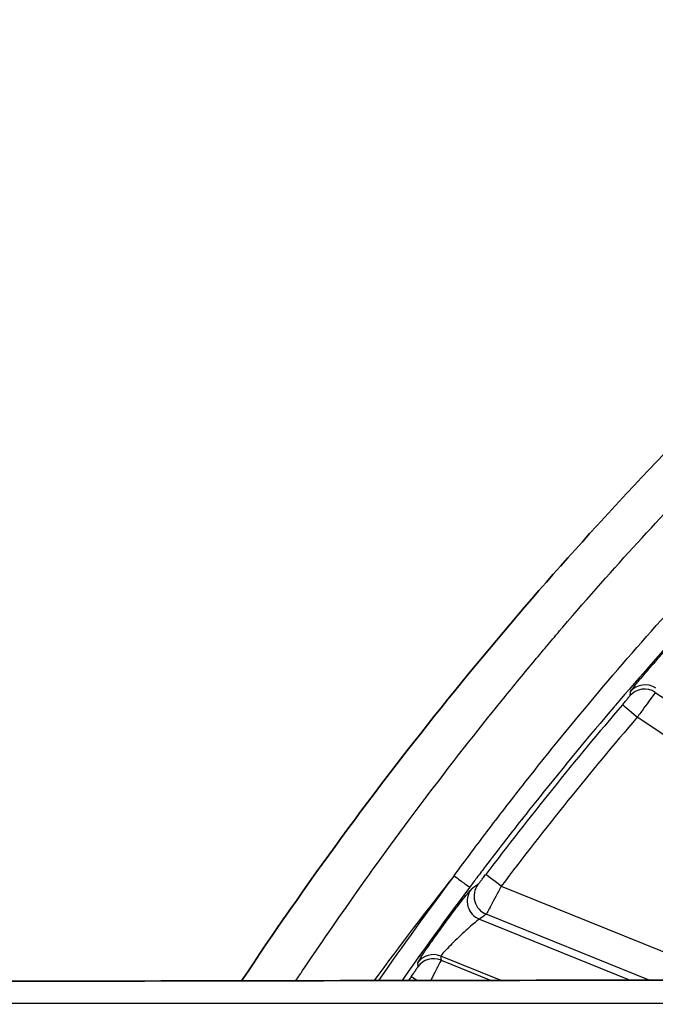
# Model space of a CAD drawing. Units: millimetres. Extents: x 43 to 3572, y 24 to 1710.
# Drawn here: x 1805 to 1831, y 1208 to 1248 of the extents above; entities that cross this region are included whole.
import ezdxf

# ---------------------------------------------------------------- set-up
doc = ezdxf.new("R2010")
doc.units = ezdxf.units.MM
doc.header["$LTSCALE"] = 3
doc.layers.get('Defpoints').update_dxf_attribs({"lineweight": 25})
for name, color, linetype, lineweight in [('Dimension (ISO)', 7, 'Continuous', 18), ('Dimension (ISO) @ 1', 7, 'Continuous', 18), ('Visible (ISO)', 7, 'Continuous', 35), ('Visible Narrow (ISO)', 7, 'Continuous', 25)]:
    doc.layers.add(name, color=color, linetype=linetype, lineweight=lineweight)
doc.styles.add('Note Text (TK)', font='txt')
doc.dimstyles.new('Default - Method 1b (TK)', dxfattribs={"dimscale": 3, "dimtxt": 2.5, "dimasz": 2.5, "dimexe": 1, "dimexo": 1.5, "dimgap": 1, "dimtad": 1, "dimtoh": 1, "dimrnd": 1e-08, "dimdsep": 46, "dimtxsty": 'Note Text (TK)', "dimcen": 0.09, "dimdle": 5, "dimclrd": 100, "dimclre": 100, "dimclrt": 7, "dimadec": 1, "dimazin": 1, "dimtfac": 1, "dimtmove": 0, "dimatfit": 3, "dimfxl": 1, "dimtolj": 1, "dimlwd": -1, "dimlwe": -1, "dimarcsym": 0})

# ---------------------------------------------------------------- blocks, each defined once
blk = doc.blocks.new('*D25')
at = {"layer": 'Defpoints', "color": 0}
for p in [(2111.125, 1306.914), (1685.835, 1150.914), (2111.125, 1150.914)]:
    blk.add_point(p, dxfattribs=at)
at = {"layer": 'Dimension (ISO)', "color": 100}
for p, q in [((1685.835, 1159.914), (1685.835, 1312.914)), ((2111.125, 1159.914), (2111.125, 1312.914)), ((1700.835, 1306.914), (2096.125, 1306.914))]:
    blk.add_line(p, q, dxfattribs=at)
for points in [[(1700.835, 1309.414), (1700.835, 1304.414), (1685.835, 1306.914)], [(2096.125, 1309.414), (2096.125, 1304.414), (2111.125, 1306.914)]]:
    blk.add_solid(points, dxfattribs=at)
at = {"layer": 'Dimension (ISO)', "color": 7, "insert": (1883.054, 1320.414), "char_height": 15, "attachment_point": 4, "style": 'Note Text (TK)'}
blk.add_mtext('\\A1;425', dxfattribs=at)

msp = doc.modelspace()

# ---------------------------------------------------------------- linework, layer by layer
at = {"layer": 'Visible (ISO)'}
msp.add_ellipse((1941.205, 1124.758), major_axis=(-152.393, -1.441), ratio=0.999834, start_param=5.501708, end_param=5.68778, dxfattribs=at)
msp.add_open_spline([(1845.411, 1209.065), (1838.341, 1209.059), (1831.27, 1209.049), (1817.13, 1209.026), (1810.06, 1209.013), (1802.992, 1208.998)], degree=3, knots=[-4.24329, -4.24329, -4.24329, -4.24329, -2.121663, -2.121663, -0.00013, -0.00013, -0.00013, -0.00013], dxfattribs=at)
at = {"layer": 'Visible Narrow (ISO)'}
for p, q in [((1831.035, 1220.732), (1839.965, 1214.823)), ((1839.267, 1213.786), (1830.298, 1219.721)), ((1824.775, 1212.867), (1834.219, 1209.052)), ((1830.791, 1209.047), (1824.166, 1211.723)), ((1823.889, 1211.521), (1830.015, 1209.046)), ((1824.769, 1209.038), (1822.32, 1210.027)), ((1822.329, 1209.862), (1824.371, 1209.037)), ((1803.103, 1208.12), (1845.34, 1208.12))]:
    msp.add_line(p, q, dxfattribs=at)
for centre, major_axis, ratio, start_param, end_param in [((1830.598, 1220.07), (-0.787, 0.102), 0.99914, 4.25703, 5.699204), ((1830.62, 1220.243), (-0.787, 0.103), 0.999142, 4.258498, 5.699281), ((1950.743, 1213.477), (99.372, 75.752), 0.929233, 2.393516, 2.394977), ((1941.206, 1124.703), (146.832, 1.389), 0.999834, 2.423738, 2.484025), ((1830.299, 1219.706), (-0.603, 0.516), 0.013743, 4.724392, 6.260281), ((1941.206, 1124.717), (-146.039, -1.381), 0.999834, 5.56533, 5.625618), ((1941.208, 1124.527), (147.936, 1.399), 0.999834, 2.488544, 2.524064), ((1824.775, 1212.852), (-0.633, 0.479), 0.014441, 4.723542, 6.259431), ((1941.207, 1124.541), (-147.142, -1.391), 0.999834, 5.630171, 5.662001), ((1857.057, 924.949), (109.547, 321.058), 0.57694, 0.689099, 0.690408), ((1824.463, 1212.457), (-0.468, 0.641), 0.996683, 0.296783, 2.125951), ((1824.186, 1212.255), (-0.468, 0.641), 0.996689, 0.29736, 2.124703), ((1855.348, 933.357), (-111.259, -310.632), 0.577066, 3.845416, 3.846746), ((1822.023, 1209.291), (-0.793, -0.039), 0.999236, 4.280361, 5.615884), ((1952.881, 1220.075), (126.35, 35.785), 0.934226, 2.928795, 2.930135), ((1935.482, 1217.697), (59.814, 99.93), 0.97377, 2.167271, 2.168706), ((1822.032, 1209.127), (0.793, 0.04), 0.999235, 1.137344, 2.474178), ((1941.206, 1124.703), (146.832, 1.389), 0.999834, 2.518982, 2.520272), ((1821.765, 1208.73), (-0.649, 0.457), 0.014822, 5.415031, 6.25892)]:
    msp.add_ellipse(centre, major_axis=major_axis, ratio=ratio, start_param=start_param, end_param=end_param, dxfattribs=at)
for points, knots in [([(1816.43, 1209.024), (1816.485, 1209.105), (1816.539, 1209.187), (1816.594, 1209.269), (1816.62, 1209.308), (1816.647, 1209.347), (1816.673, 1209.386), (1816.689, 1209.41), (1816.695, 1209.418), (1816.705, 1209.433), (1817.26, 1210.26), (1817.946, 1211.263), (1818.773, 1212.435), (1819.587, 1213.588), (1820.538, 1214.903), (1821.644, 1216.369), (1821.68, 1216.416), (1821.714, 1216.461), (1821.751, 1216.511), (1822.946, 1218.09), (1824.014, 1219.437), (1824.933, 1220.568), (1825.393, 1221.134), (1825.815, 1221.645), (1826.199, 1222.104), (1826.391, 1222.333), (1826.573, 1222.55), (1826.745, 1222.753), (1826.831, 1222.855), (1826.914, 1222.953), (1826.995, 1223.048), (1827.036, 1223.096), (1827.076, 1223.143), (1827.115, 1223.189), (1827.135, 1223.212), (1827.154, 1223.235), (1827.173, 1223.257), (1827.183, 1223.268), (1827.193, 1223.28), (1827.202, 1223.291), (1827.211, 1223.301), (1827.219, 1223.31), (1827.227, 1223.32), (1827.237, 1223.332), (1827.259, 1223.358), (1827.277, 1223.378), (1829.371, 1225.823), (1831.335, 1227.947), (1833.124, 1229.784)], [0.2384389, 0.2384389, 0.2384389, 0.2384389, 0.2460937, 0.2460937, 0.2460937, 0.2497559, 0.2497559, 0.2497559, 0.2519351, 0.2519351, 0.2519351, 0.375, 0.375, 0.375, 0.4960937, 0.4960937, 0.4960937, 0.5, 0.5, 0.5, 0.625, 0.625, 0.625, 0.6875, 0.6875, 0.6875, 0.71875, 0.71875, 0.71875, 0.734375, 0.734375, 0.734375, 0.7421875, 0.7421875, 0.7421875, 0.7460937, 0.7460937, 0.7460937, 0.7480469, 0.7480469, 0.7480469, 0.7497559, 0.7497559, 0.7497559, 0.7518097, 0.7518097, 0.7518097, 1, 1, 1, 1]), ([(1822.862, 1213.288), (1823.33, 1213.926), (1823.805, 1214.562), (1824.764, 1215.823), (1825.248, 1216.449), (1826.717, 1218.316), (1827.717, 1219.542), (1830.782, 1223.17), (1832.912, 1225.521), (1835.124, 1227.792)], [-0.00000006, -0.00000006, -0.00000006, -0.00000006, 0.00237447, 0.00237447, 0.004749, 0.004749, 0.00949806, 0.00949806, 0.01899617, 0.01899617, 0.01899617, 0.01899617]), ([(1835.776, 1227.172), (1833.576, 1224.913), (1831.45, 1222.584), (1829.403, 1220.192), (1829.39, 1220.178), (1829.378, 1220.164), (1829.366, 1220.149), (1828.336, 1218.946), (1827.327, 1217.726), (1826.337, 1216.489), (1825.842, 1215.871), (1825.351, 1215.249), (1824.866, 1214.623), (1824.624, 1214.309), (1824.382, 1213.995), (1824.142, 1213.68), (1824.022, 1213.522), (1823.902, 1213.364), (1823.783, 1213.206), (1823.686, 1213.078), (1823.59, 1212.95), (1823.494, 1212.822)], [0, 0, 0, 0, 0.00945803, 0.00945803, 0.00945803, 0.00951478, 0.00951478, 0.00951478, 0.01427219, 0.01427219, 0.01427219, 0.01665089, 0.01665089, 0.01665089, 0.01784023, 0.01784023, 0.01784023, 0.0184349, 0.0184349, 0.0184349, 0.01891607, 0.01891607, 0.01891607, 0.01891607]), ([(1830.02, 1220.763), (1830.021, 1220.767), (1830.029, 1220.781), (1830.044, 1220.802), (1830.059, 1220.823), (1830.081, 1220.852), (1830.109, 1220.888), (1830.138, 1220.925), (1830.173, 1220.969), (1830.214, 1221.02), (1830.256, 1221.07), (1830.304, 1221.128), (1830.356, 1221.191), (1830.409, 1221.254), (1830.466, 1221.322), (1830.528, 1221.395), (1830.59, 1221.468), (1830.656, 1221.546), (1830.725, 1221.625), (1830.863, 1221.785), (1831.013, 1221.957), (1831.164, 1222.127), (1831.314, 1222.296), (1831.467, 1222.466), (1831.61, 1222.623), (1831.681, 1222.702), (1831.751, 1222.778), (1831.817, 1222.849), (1831.883, 1222.921), (1831.945, 1222.987), (1832.003, 1223.048), (1832.061, 1223.11), (1832.114, 1223.167), (1832.162, 1223.216), (1832.209, 1223.265), (1832.251, 1223.308), (1832.287, 1223.344), (1832.322, 1223.38), (1832.351, 1223.408), (1832.373, 1223.428), (1832.395, 1223.449), (1832.41, 1223.461), (1832.417, 1223.466)], [0, 0, 0, 0, 0.000339359, 0.000339359, 0.000339359, 0.000677067, 0.000677067, 0.000677067, 0.001015951, 0.001015951, 0.001015951, 0.001355156, 0.001355156, 0.001355156, 0.001694704, 0.001694704, 0.001694704, 0.002034564, 0.002034564, 0.002034564, 0.002714858, 0.002714858, 0.002714858, 0.003393586, 0.003393586, 0.003393586, 0.003732944, 0.003732944, 0.003732944, 0.004072303, 0.004072303, 0.004072303, 0.004411662, 0.004411662, 0.004411662, 0.00475102, 0.00475102, 0.00475102, 0.005090379, 0.005090379, 0.005090379, 0.005429737, 0.005429737, 0.005429737, 0.005429737]), ([(1829.696, 1220.223), (1829.736, 1220.269), (1829.775, 1220.315), (1829.811, 1220.358), (1829.847, 1220.401), (1829.88, 1220.44), (1829.908, 1220.474), (1829.936, 1220.508), (1829.958, 1220.535), (1829.973, 1220.555), (1829.975, 1220.557), (1829.976, 1220.558), (1829.977, 1220.559), (1829.99, 1220.576), (1829.997, 1220.586), (1829.997, 1220.589)], [0, 0, 0, 0, 0.000180919, 0.000180919, 0.000180919, 0.0003616808, 0.0003616808, 0.0003616808, 0.0005431087, 0.0005431087, 0.0005431087, 0.0005570132, 0.0005570132, 0.0005570132, 0.0007233617, 0.0007233617, 0.0007233617, 0.0007233617]), ([(1831.035, 1220.732), (1831.029, 1220.722), (1830.946, 1220.608), (1830.811, 1220.423), (1830.743, 1220.33), (1830.663, 1220.22), (1830.575, 1220.1), (1830.488, 1219.979), (1830.394, 1219.851), (1830.298, 1219.721)], [0, 0, 0, 0, 0.000969802, 0.000969802, 0.000969802, 0.001454703, 0.001454703, 0.001454703, 0.001939604, 0.001939604, 0.001939604, 0.001939604]), ([(1822.862, 1213.288), (1823.024, 1213.165), (1823.185, 1213.045), (1823.302, 1212.959), (1823.418, 1212.873), (1823.488, 1212.823), (1823.494, 1212.822)], [0, 0, 0, 0, 0.5, 0.5, 0.5, 1, 1, 1, 1]), ([(1823.829, 1212.934), (1823.833, 1212.937), (1823.843, 1212.948), (1823.857, 1212.965), (1823.859, 1212.967), (1823.861, 1212.97), (1823.863, 1212.972), (1823.866, 1212.976), (1823.869, 1212.98), (1823.873, 1212.984), (1823.889, 1213.004), (1823.91, 1213.031), (1823.934, 1213.061), (1823.963, 1213.097), (1823.996, 1213.141), (1824.032, 1213.186), (1824.067, 1213.232), (1824.105, 1213.282), (1824.142, 1213.332)], [0, 0, 0, 0, 0.0001640594, 0.0001640594, 0.0001640594, 0.0001834249, 0.0001834249, 0.0001834249, 0.0002151555, 0.0002151555, 0.0002151555, 0.000367831, 0.000367831, 0.000367831, 0.0005522855, 0.0005522855, 0.0005522855, 0.0007368877, 0.0007368877, 0.0007368877, 0.0007368877]), ([(1824.775, 1212.867), (1824.699, 1212.723), (1824.623, 1212.58), (1824.553, 1212.447), (1824.483, 1212.315), (1824.417, 1212.19), (1824.362, 1212.086), (1824.306, 1211.981), (1824.259, 1211.894), (1824.226, 1211.832), (1824.193, 1211.77), (1824.172, 1211.733), (1824.166, 1211.723)], [0, 0, 0, 0, 0.000485541, 0.000485541, 0.000485541, 0.000971083, 0.000971083, 0.000971083, 0.001456624, 0.001456624, 0.001456624, 0.001942165, 0.001942165, 0.001942165, 0.001942165]), ([(1821.377, 1209.751), (1821.377, 1209.756), (1821.383, 1209.77), (1821.396, 1209.793), (1821.409, 1209.816), (1821.429, 1209.848), (1821.454, 1209.888), (1821.48, 1209.928), (1821.512, 1209.977), (1821.549, 1210.033), (1821.586, 1210.089), (1821.629, 1210.153), (1821.677, 1210.222), (1821.771, 1210.361), (1821.886, 1210.524), (1822.009, 1210.698), (1822.132, 1210.873), (1822.268, 1211.061), (1822.403, 1211.246), (1822.47, 1211.338), (1822.539, 1211.432), (1822.607, 1211.523), (1822.674, 1211.614), (1822.74, 1211.703), (1822.805, 1211.789), (1822.869, 1211.875), (1822.933, 1211.959), (1822.993, 1212.038), (1823.053, 1212.116), (1823.11, 1212.19), (1823.163, 1212.258), (1823.216, 1212.327), (1823.266, 1212.39), (1823.31, 1212.446), (1823.354, 1212.501), (1823.392, 1212.549), (1823.426, 1212.59), (1823.459, 1212.631), (1823.487, 1212.663), (1823.508, 1212.687), (1823.529, 1212.71), (1823.543, 1212.725), (1823.551, 1212.731)], [0, 0, 0, 0, 0.000343149, 0.000343149, 0.000343149, 0.00068461, 0.00068461, 0.00068461, 0.001027283, 0.001027283, 0.001027283, 0.001370288, 0.001370288, 0.001370288, 0.002057301, 0.002057301, 0.002057301, 0.002745177, 0.002745177, 0.002745177, 0.003088341, 0.003088341, 0.003088341, 0.00343149, 0.00343149, 0.00343149, 0.003774639, 0.003774639, 0.003774639, 0.004117788, 0.004117788, 0.004117788, 0.004460937, 0.004460937, 0.004460937, 0.004804086, 0.004804086, 0.004804086, 0.005147235, 0.005147235, 0.005147235, 0.005490383, 0.005490383, 0.005490383, 0.005490383]), ([(1823.889, 1211.521), (1823.875, 1211.516), (1823.841, 1211.492), (1823.789, 1211.452), (1823.737, 1211.411), (1823.669, 1211.355), (1823.591, 1211.288), (1823.436, 1211.154), (1823.24, 1210.977), (1823.05, 1210.796), (1822.955, 1210.706), (1822.86, 1210.613), (1822.772, 1210.526), (1822.685, 1210.439), (1822.603, 1210.355), (1822.535, 1210.282), (1822.466, 1210.21), (1822.41, 1210.148), (1822.373, 1210.104), (1822.336, 1210.06), (1822.318, 1210.033), (1822.32, 1210.027)], [0, 0, 0, 0, 0.000392337, 0.000392337, 0.000392337, 0.000784673, 0.000784673, 0.000784673, 0.001569347, 0.001569347, 0.001569347, 0.001961683, 0.001961683, 0.001961683, 0.00235402, 0.00235402, 0.00235402, 0.002746356, 0.002746356, 0.002746356, 0.003138693, 0.003138693, 0.003138693, 0.003138693]), ([(1822.329, 1209.862), (1822.327, 1209.857), (1822.31, 1209.823), (1822.281, 1209.764), (1822.266, 1209.734), (1822.248, 1209.697), (1822.227, 1209.656), (1822.207, 1209.616), (1822.184, 1209.57), (1822.159, 1209.52), (1822.107, 1209.418), (1822.045, 1209.296), (1821.978, 1209.163), (1821.956, 1209.121), (1821.934, 1209.077), (1821.912, 1209.033)], [0, 0, 0, 0, 0.000491064, 0.000491064, 0.000491064, 0.000735255, 0.000735255, 0.000735255, 0.000971857, 0.000971857, 0.000971857, 0.001457786, 0.001457786, 0.001457786, 0.001613007, 0.001613007, 0.001613007, 0.001613007]), ([(1821.116, 1209.187), (1821.151, 1209.237), (1821.186, 1209.287), (1821.219, 1209.334), (1821.251, 1209.381), (1821.28, 1209.424), (1821.305, 1209.461), (1821.318, 1209.479), (1821.329, 1209.496), (1821.339, 1209.511), (1821.347, 1209.524), (1821.355, 1209.536), (1821.361, 1209.546), (1821.362, 1209.547), (1821.363, 1209.548), (1821.364, 1209.55), (1821.371, 1209.561), (1821.377, 1209.57), (1821.38, 1209.576), (1821.383, 1209.581), (1821.384, 1209.585), (1821.384, 1209.586)], [0, 0, 0, 0, 0.000182571, 0.000182571, 0.000182571, 0.0003648778, 0.0003648778, 0.0003648778, 0.0004566769, 0.0004566769, 0.0004566769, 0.0005368568, 0.0005368568, 0.0005368568, 0.0005478354, 0.0005478354, 0.0005478354, 0.0006453624, 0.0006453624, 0.0006453624, 0.0007297556, 0.0007297556, 0.0007297556, 0.0007297556])]:
    msp.add_open_spline(points, degree=3, knots=knots, dxfattribs=at)
msp.add_open_spline([(1822.862, 1213.288), (1821.728, 1211.862), (1820.645, 1210.443), (1819.612, 1209.03)], degree=3, dxfattribs=at)

# ---------------------------------------------------------------- dimensions: what is measured, and where the dimension line sits
at = {"layer": 'Dimension (ISO) @ 1', "color": 100}
dim = msp.add_linear_dim(base=(2111.125, 1306.914), p1=(1685.835, 1150.914), p2=(2111.125, 1150.914), angle=180, dimstyle='Default - Method 1b (TK)', override={"dimscale": 1, "dimtxt": 15, "dimasz": 15, "dimexe": 6, "dimexo": 9, "dimgap": 6, "dimtoh": 0, "dimdec": 0, "dimcen": 0.54, "dimtol": 0, "dimlim": 0, "dimtp": 0, "dimtm": 0, "dimtdec": 2, "dimtix": 0, "dimtofl": 0, "dimtmove": 0, "dimatfit": 1}, dxfattribs=at)
dim.commit()
dim.dimension.update_dxf_attribs({"geometry": '*D25', "text_midpoint": (1898.48, 1306.914), "dimtype": 128})

doc.saveas('drawing.dxf')
